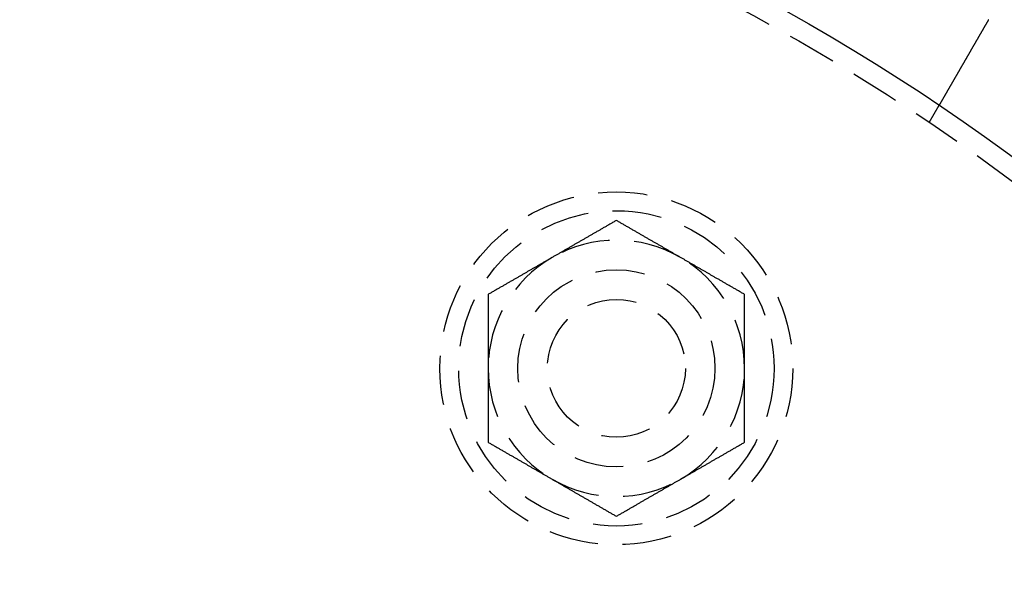
# Model space of a CAD drawing. Extents: x 186 to 446, y -239 to 393.
# Drawn here: x 330 to 380, y -42 to -13 of the extents above; entities that cross this region are included whole.
import ezdxf

# ---------------------------------------------------------------- set-up
doc = ezdxf.new("R2010")
doc.units = 0
doc.header["$LTSCALE"] = 10
doc.linetypes.add('VERDECKT', pattern=[0.375, 0.25, -0.125])
doc.layers.get('0').update_dxf_attribs({"linetype": 'CONTINUOUS'})
doc.layers.add('STEMPEL', color=3, linetype='CONTINUOUS')

# ---------------------------------------------------------------- blocks, each defined once
blk = doc.blocks.new('A$CFFF0EC15')
at = {"color": 1, "linetype": 'VERDECKT'}
blk.add_line((60.33456, 90.37295), (60.83574, 91.24102), dxfattribs=at)
for points in [[(63.3377, 95.5832, 0), (63.3367, 95.5814, 0), (63.3358, 95.5797, 0), (63.3349, 95.5779, 0), (63.3339, 95.5761, 0), (63.333, 95.5743, 0), (63.332, 95.5726, 0), (63.3311, 95.5708, 0), (63.3301, 95.569, 0), (63.3292, 95.5673, 0), (63.3282, 95.5655, 0), (63.3273, 95.5637, 0), (63.3263, 95.5619, 0), (63.3254, 95.5602, 0), (63.3244, 95.5584, 0), (63.3234, 95.5566, 0), (63.3225, 95.5548, 0), (63.3215, 95.5531, 0), (63.3206, 95.5513, 0), (63.3196, 95.5495, 0), (63.3187, 95.5478, 0), (63.3177, 95.546, 0), (63.3168, 95.5442, 0), (63.3158, 95.5425, 0), (63.3148, 95.5407, 0), (63.3139, 95.5389, 0), (63.3129, 95.5371, 0), (63.312, 95.5354, 0), (63.311, 95.5336, 0), (63.3101, 95.5318, 0), (63.3091, 95.5301, 0), (63.3081, 95.5283, 0), (63.3072, 95.5265, 0), (63.3062, 95.5248, 0), (63.3053, 95.523, 0), (63.3043, 95.5212, 0), (63.3033, 95.5195, 0), (63.3024, 95.5177, 0), (63.3014, 95.5159, 0), (63.3004, 95.5142, 0), (63.2995, 95.5124, 0), (63.2985, 95.5106, 0), (63.2975, 95.5089, 0), (63.2966, 95.5071, 0), (63.2956, 95.5053, 0), (63.2946, 95.5036, 0), (63.2937, 95.5018, 0), (63.2927, 95.5001, 0), (63.2917, 95.4983, 0), (63.2908, 95.4965, 0), (63.2898, 95.4948, 0), (63.2888, 95.493, 0), (63.2879, 95.4912, 0), (63.2869, 95.4895, 0), (63.2859, 95.4877, 0), (63.2849, 95.486, 0), (63.284, 95.4842, 0), (63.283, 95.4824, 0), (63.282, 95.4807, 0), (63.281, 95.4789, 0), (63.2801, 95.4771, 0), (63.2791, 95.4754, 0), (63.2781, 95.4736, 0), (63.2771, 95.4719, 0), (63.2762, 95.4701, 0), (63.2752, 95.4683, 0), (63.2742, 95.4666, 0), (63.2732, 95.4648, 0), (63.2723, 95.4631, 0), (63.2713, 95.4613, 0), (63.2703, 95.4596, 0), (63.2693, 95.4578, 0), (63.2683, 95.456, 0), (63.2674, 95.4543, 0), (63.2664, 95.4525, 0), (63.2654, 95.4508, 0), (63.2644, 95.449, 0), (63.2634, 95.4473, 0), (63.2625, 95.4455, 0), (63.2615, 95.4438, 0), (63.2605, 95.442, 0), (63.2595, 95.4402, 0), (63.2585, 95.4385, 0), (63.2575, 95.4367, 0), (63.2565, 95.435, 0), (63.2556, 95.4332, 0), (63.2546, 95.4315, 0), (63.2536, 95.4297, 0), (63.2526, 95.428, 0), (63.2516, 95.4262, 0), (63.2506, 95.4245, 0), (63.2496, 95.4227, 0), (63.2486, 95.421, 0), (63.2477, 95.4192, 0), (63.2467, 95.4175, 0), (63.2457, 95.4157, 0), (63.2447, 95.414, 0), (63.2437, 95.4122, 0), (63.2427, 95.4105, 0), (63.2417, 95.4087, 0), (63.2407, 95.407, 0), (63.2397, 95.4052, 0), (63.2387, 95.4035, 0), (63.2377, 95.4017, 0), (63.2367, 95.4, 0), (63.2357, 95.3982, 0), (63.2347, 95.3965, 0), (63.2338, 95.3947, 0), (63.2328, 95.393, 0), (63.2318, 95.3912, 0), (63.2308, 95.3895, 0), (63.2298, 95.3877, 0), (63.2288, 95.386, 0), (63.2278, 95.3842, 0), (63.2268, 95.3825, 0), (63.2258, 95.3807, 0), (63.2248, 95.379, 0), (63.2238, 95.3773, 0), (63.2228, 95.3755, 0), (63.2218, 95.3738, 0), (63.2208, 95.372, 0), (63.2198, 95.3703, 0), (63.2188, 95.3685, 0), (63.2177, 95.3668, 0), (63.2167, 95.365, 0), (63.2157, 95.3633, 0), (63.2147, 95.3616, 0), (63.2137, 95.3598, 0)], [(63.2137, 95.3598, 0), (63.2072, 95.3486, 0), (63.2007, 95.3373, 0), (63.1942, 95.326, 0), (63.1877, 95.3147, 0), (63.1812, 95.3034, 0), (63.1746, 95.2921, 0), (63.1681, 95.2808, 0), (63.1615, 95.2694, 0), (63.155, 95.258, 0), (63.1484, 95.2467, 0), (63.1418, 95.2353, 0), (63.1352, 95.2238, 0), (63.1286, 95.2124, 0), (63.122, 95.201, 0), (63.1154, 95.1895, 0), (63.1088, 95.1781, 0), (63.1022, 95.1666, 0), (63.0956, 95.1552, 0), (63.0889, 95.1437, 0), (63.0823, 95.1322, 0), (63.0757, 95.1207, 0), (63.069, 95.1092, 0), (63.0624, 95.0976, 0), (63.0557, 95.0861, 0), (63.049, 95.0746, 0), (63.0424, 95.063, 0), (63.0357, 95.0515, 0), (63.029, 95.0399, 0), (63.0224, 95.0284, 0), (63.0157, 95.0168, 0), (63.009, 95.0052, 0), (63.0023, 94.9937, 0), (62.9956, 94.9821, 0), (62.989, 94.9705, 0), (62.9823, 94.9589, 0), (62.9756, 94.9473, 0), (62.9689, 94.9358, 0), (62.9622, 94.9242, 0), (62.9555, 94.9126, 0), (62.9488, 94.901, 0), (62.9421, 94.8894, 0), (62.9355, 94.8778, 0), (62.9288, 94.8662, 0), (62.9221, 94.8547, 0), (62.9154, 94.8431, 0), (62.9087, 94.8315, 0), (62.902, 94.8199, 0), (62.8953, 94.8083, 0), (62.8887, 94.7968, 0), (62.882, 94.7852, 0), (62.8753, 94.7737, 0), (62.8686, 94.7621, 0), (62.862, 94.7505, 0), (62.8553, 94.739, 0), (62.8486, 94.7275, 0), (62.842, 94.7159, 0), (62.8353, 94.7044, 0), (62.8287, 94.6929, 0), (62.822, 94.6814, 0), (62.8154, 94.6699, 0), (62.8088, 94.6584, 0), (62.8021, 94.6469, 0), (62.7955, 94.6354, 0), (62.7889, 94.624, 0), (62.7823, 94.6125, 0), (62.7757, 94.6011, 0), (62.7691, 94.5896, 0), (62.7625, 94.5782, 0), (62.7559, 94.5668, 0), (62.7493, 94.5554, 0), (62.7427, 94.544, 0), (62.7362, 94.5327, 0), (62.7296, 94.5213, 0), (62.7231, 94.51, 0), (62.7165, 94.4986, 0), (62.71, 94.4873, 0), (62.7035, 94.476, 0), (62.6969, 94.4647, 0), (62.6904, 94.4535, 0), (62.6839, 94.4422, 0), (62.6775, 94.431, 0), (62.671, 94.4197, 0), (62.6645, 94.4085, 0), (62.6581, 94.3974, 0), (62.6516, 94.3862, 0), (62.6452, 94.375, 0), (62.6387, 94.3639, 0), (62.6323, 94.3528, 0), (62.6259, 94.3417, 0), (62.6195, 94.3306, 0), (62.6132, 94.3196, 0), (62.6068, 94.3086, 0), (62.6004, 94.2976, 0), (62.5941, 94.2866, 0), (62.5878, 94.2756, 0), (62.5814, 94.2647, 0), (62.5751, 94.2538, 0), (62.5689, 94.2429, 0), (62.5626, 94.232, 0), (62.5563, 94.2211, 0), (62.5501, 94.2103, 0), (62.5438, 94.1995, 0), (62.5376, 94.1887, 0), (62.5314, 94.178, 0), (62.5252, 94.1673, 0), (62.519, 94.1566, 0), (62.5129, 94.1459, 0), (62.5067, 94.1353, 0), (62.5006, 94.1246, 0), (62.4945, 94.1141, 0), (62.4884, 94.1035, 0), (62.4823, 94.093, 0), (62.4763, 94.0825, 0), (62.4702, 94.072, 0), (62.4642, 94.0616, 0), (62.4582, 94.0511, 0), (62.4522, 94.0408, 0), (62.4462, 94.0304, 0), (62.4402, 94.0201, 0), (62.4343, 94.0098, 0), (62.4284, 93.9995, 0), (62.4225, 93.9893, 0), (62.4166, 93.9791, 0), (62.4107, 93.969, 0), (62.4049, 93.9589, 0), (62.3991, 93.9488, 0), (62.3933, 93.9387, 0), (62.3875, 93.9287, 0), (62.3817, 93.9187, 0), (62.3759, 93.9087, 0), (62.3702, 93.8987, 0), (62.3644, 93.8887, 0), (62.3586, 93.8787, 0), (62.3528, 93.8687, 0), (62.347, 93.8586, 0), (62.3412, 93.8486, 0), (62.3354, 93.8385, 0), (62.3296, 93.8285, 0), (62.3238, 93.8184, 0), (62.318, 93.8083, 0), (62.3121, 93.7982, 0), (62.3063, 93.7881, 0), (62.3004, 93.778, 0), (62.2946, 93.7678, 0), (62.2887, 93.7577, 0), (62.2829, 93.7476, 0), (62.277, 93.7374, 0), (62.2712, 93.7273, 0), (62.2653, 93.7171, 0), (62.2594, 93.7069, 0), (62.2536, 93.6968, 0), (62.2477, 93.6866, 0), (62.2418, 93.6764, 0), (62.2359, 93.6662, 0), (62.2301, 93.6561, 0), (62.2242, 93.6459, 0), (62.2183, 93.6357, 0), (62.2124, 93.6255, 0), (62.2065, 93.6153, 0), (62.2007, 93.6051, 0), (62.1948, 93.5949, 0), (62.1889, 93.5848, 0), (62.183, 93.5746, 0), (62.1771, 93.5644, 0), (62.1713, 93.5542, 0), (62.1654, 93.544, 0), (62.1595, 93.5338, 0), (62.1536, 93.5237, 0), (62.1478, 93.5135, 0), (62.1419, 93.5033, 0), (62.136, 93.4931, 0), (62.1301, 93.483, 0), (62.1243, 93.4728, 0), (62.1184, 93.4627, 0), (62.1126, 93.4525, 0), (62.1067, 93.4424, 0), (62.1009, 93.4323, 0), (62.095, 93.4221, 0), (62.0892, 93.412, 0), (62.0833, 93.4019, 0), (62.0775, 93.3918, 0), (62.0717, 93.3817, 0), (62.0659, 93.3716, 0), (62.06, 93.3616, 0), (62.0542, 93.3515, 0), (62.0484, 93.3414, 0), (62.0426, 93.3314, 0), (62.0368, 93.3214, 0), (62.0311, 93.3114, 0), (62.0253, 93.3014, 0), (62.0195, 93.2914, 0), (62.0137, 93.2814, 0), (62.008, 93.2714, 0), (62.0022, 93.2615, 0), (61.9965, 93.2515, 0), (61.9908, 93.2416, 0), (61.9851, 93.2317, 0), (61.9794, 93.2218, 0), (61.9737, 93.2119, 0), (61.968, 93.2021, 0), (61.9623, 93.1923, 0), (61.9566, 93.1824, 0), (61.951, 93.1726, 0), (61.9453, 93.1628, 0), (61.9397, 93.1531, 0), (61.934, 93.1433, 0), (61.9284, 93.1336, 0), (61.9228, 93.1239, 0), (61.9172, 93.1142, 0), (61.9116, 93.1045, 0), (61.9061, 93.0949, 0), (61.9005, 93.0853, 0), (61.895, 93.0757, 0), (61.8894, 93.0661, 0), (61.8839, 93.0565, 0), (61.8784, 93.047, 0), (61.8729, 93.0375, 0), (61.8674, 93.028, 0), (61.862, 93.0185, 0), (61.8565, 93.009, 0), (61.8511, 92.9996, 0), (61.8456, 92.9902, 0), (61.8402, 92.9808, 0), (61.8348, 92.9715, 0), (61.8294, 92.9622, 0), (61.8241, 92.9528, 0), (61.8187, 92.9436, 0), (61.8134, 92.9343, 0), (61.808, 92.9251, 0), (61.8027, 92.9159, 0), (61.7974, 92.9067, 0), (61.7921, 92.8976, 0), (61.7869, 92.8884, 0), (61.7816, 92.8793, 0), (61.7764, 92.8703, 0), (61.7712, 92.8612, 0), (61.766, 92.8522, 0), (61.7608, 92.8432, 0), (61.7556, 92.8342, 0), (61.7504, 92.8253, 0), (61.7453, 92.8164, 0), (61.7402, 92.8075, 0), (61.7351, 92.7987, 0), (61.73, 92.7899, 0), (61.7249, 92.7811, 0), (61.7199, 92.7723, 0), (61.7148, 92.7636, 0), (61.7098, 92.7549, 0), (61.7048, 92.7463, 0), (61.6998, 92.7376, 0), (61.6948, 92.729, 0), (61.6899, 92.7205, 0), (61.685, 92.7119, 0), (61.6801, 92.7034, 0), (61.6752, 92.695, 0), (61.6703, 92.6865, 0), (61.6654, 92.6781, 0), (61.6606, 92.6697, 0), (61.6558, 92.6614, 0), (61.651, 92.6531, 0), (61.6462, 92.6448, 0), (61.6415, 92.6366, 0), (61.6367, 92.6284, 0), (61.632, 92.6202, 0), (61.6273, 92.6121, 0), (61.6227, 92.604, 0), (61.618, 92.5959, 0), (61.6134, 92.5879, 0), (61.6088, 92.5799, 0), (61.6042, 92.572, 0), (61.5996, 92.5641, 0), (61.5951, 92.5562, 0), (61.5905, 92.5484, 0), (61.586, 92.5406, 0), (61.5816, 92.5328, 0), (61.5771, 92.5251, 0), (61.5727, 92.5174, 0), (61.5682, 92.5098, 0), (61.5638, 92.5021, 0), (61.5594, 92.4945, 0), (61.555, 92.4869, 0), (61.5506, 92.4792, 0), (61.5462, 92.4716, 0), (61.5418, 92.464, 0), (61.5374, 92.4564, 0), (61.533, 92.4487, 0), (61.5286, 92.4411, 0), (61.5242, 92.4335, 0), (61.5198, 92.4259, 0), (61.5155, 92.4183, 0), (61.5111, 92.4107, 0), (61.5067, 92.4031, 0), (61.5023, 92.3956, 0), (61.4979, 92.388, 0), (61.4936, 92.3804, 0), (61.4892, 92.3729, 0), (61.4849, 92.3653, 0), (61.4805, 92.3578, 0), (61.4762, 92.3502, 0), (61.4718, 92.3427, 0), (61.4675, 92.3352, 0), (61.4631, 92.3277, 0), (61.4588, 92.3202, 0), (61.4545, 92.3127, 0), (61.4502, 92.3052, 0), (61.4459, 92.2978, 0), (61.4416, 92.2903, 0), (61.4373, 92.2829, 0), (61.433, 92.2755, 0), (61.4287, 92.2681, 0), (61.4244, 92.2607, 0), (61.4202, 92.2533, 0), (61.4159, 92.2459, 0), (61.4117, 92.2385, 0), (61.4074, 92.2312, 0), (61.4032, 92.2239, 0), (61.399, 92.2165, 0), (61.3947, 92.2092, 0), (61.3905, 92.202, 0), (61.3863, 92.1947, 0), (61.3822, 92.1874, 0), (61.378, 92.1802, 0), (61.3738, 92.173, 0), (61.3697, 92.1658, 0), (61.3655, 92.1586, 0), (61.3614, 92.1514, 0), (61.3572, 92.1443, 0), (61.3531, 92.1372, 0), (61.349, 92.1301, 0), (61.3449, 92.123, 0), (61.3409, 92.1159, 0), (61.3368, 92.1088, 0), (61.3327, 92.1018, 0), (61.3287, 92.0948, 0), (61.3247, 92.0878, 0), (61.3206, 92.0809, 0), (61.3166, 92.0739, 0), (61.3126, 92.067, 0), (61.3087, 92.0601, 0), (61.3047, 92.0533, 0), (61.3007, 92.0464, 0), (61.2968, 92.0396, 0), (61.2929, 92.0328, 0), (61.289, 92.026, 0), (61.2851, 92.0193, 0), (61.2812, 92.0125, 0), (61.2773, 92.0059, 0), (61.2735, 91.9992, 0), (61.2696, 91.9925, 0), (61.2658, 91.9859, 0), (61.262, 91.9793, 0), (61.2582, 91.9728, 0), (61.2544, 91.9662, 0), (61.2507, 91.9597, 0), (61.247, 91.9533, 0), (61.2432, 91.9468, 0), (61.2395, 91.9404, 0), (61.2358, 91.934, 0), (61.2322, 91.9276, 0), (61.2285, 91.9213, 0), (61.2249, 91.915, 0), (61.2212, 91.9087, 0), (61.2176, 91.9025, 0), (61.214, 91.8963, 0), (61.2105, 91.8901, 0), (61.2069, 91.8839, 0), (61.2034, 91.8778, 0), (61.1999, 91.8717, 0), (61.1964, 91.8656, 0), (61.1929, 91.8596, 0), (61.1894, 91.8536, 0), (61.1859, 91.8476, 0), (61.1825, 91.8416, 0), (61.1791, 91.8357, 0), (61.1757, 91.8298, 0), (61.1723, 91.824, 0), (61.169, 91.8182, 0), (61.1656, 91.8124, 0), (61.1623, 91.8066, 0), (61.159, 91.8009, 0), (61.1557, 91.7952, 0), (61.1524, 91.7895, 0), (61.1492, 91.7839, 0), (61.1459, 91.7783, 0), (61.1427, 91.7727, 0), (61.1395, 91.7671, 0), (61.1363, 91.7616, 0), (61.1332, 91.7562, 0), (61.13, 91.7507, 0), (61.1269, 91.7453, 0), (61.1238, 91.7399, 0), (61.1207, 91.7346, 0), (61.1176, 91.7293, 0), (61.1146, 91.724, 0), (61.1115, 91.7187, 0), (61.1085, 91.7135, 0), (61.1055, 91.7083, 0), (61.1026, 91.7032, 0), (61.0996, 91.6981, 0), (61.0967, 91.693, 0), (61.0938, 91.6879, 0), (61.0909, 91.6829, 0), (61.088, 91.6779, 0), (61.0851, 91.673, 0), (61.0823, 91.6681, 0), (61.0795, 91.6632, 0), (61.0767, 91.6583, 0), (61.0739, 91.6535, 0), (61.0711, 91.6488, 0), (61.0684, 91.644, 0), (61.0657, 91.6393, 0), (61.063, 91.6346, 0), (61.0603, 91.63, 0), (61.0577, 91.6254, 0), (61.055, 91.6208, 0), (61.0524, 91.6163, 0), (61.0498, 91.6118, 0), (61.0472, 91.6074, 0), (61.0447, 91.6029, 0), (61.0422, 91.5985, 0), (61.0396, 91.5942, 0), (61.0372, 91.5899, 0), (61.0347, 91.5856, 0), (61.0322, 91.5814, 0), (61.0298, 91.5771, 0), (61.0274, 91.573, 0), (61.025, 91.5688, 0), (61.0226, 91.5647, 0), (61.0203, 91.5606, 0), (61.0179, 91.5565, 0), (61.0156, 91.5525, 0), (61.0132, 91.5484, 0), (61.0109, 91.5444, 0), (61.0086, 91.5404, 0), (61.0063, 91.5364, 0), (61.004, 91.5324, 0), (61.0017, 91.5284, 0), (60.9994, 91.5245, 0), (60.9971, 91.5206, 0), (60.9949, 91.5167, 0), (60.9926, 91.5128, 0), (60.9904, 91.5089, 0), (60.9882, 91.5051, 0), (60.986, 91.5012, 0), (60.9838, 91.4974, 0), (60.9816, 91.4937, 0), (60.9794, 91.4899, 0), (60.9773, 91.4861, 0), (60.9751, 91.4824, 0), (60.973, 91.4787, 0), (60.9709, 91.475, 0), (60.9687, 91.4714, 0), (60.9666, 91.4678, 0), (60.9646, 91.4641, 0), (60.9625, 91.4606, 0), (60.9604, 91.457, 0), (60.9584, 91.4534, 0), (60.9564, 91.4499, 0), (60.9543, 91.4464, 0), (60.9523, 91.4429, 0), (60.9503, 91.4395, 0), (60.9484, 91.4361, 0), (60.9464, 91.4327, 0), (60.9444, 91.4293, 0), (60.9425, 91.4259, 0), (60.9406, 91.4226, 0), (60.9387, 91.4193, 0), (60.9368, 91.416, 0), (60.9349, 91.4128, 0), (60.9331, 91.4096, 0), (60.9312, 91.4064, 0), (60.9294, 91.4032, 0), (60.9276, 91.4, 0), (60.9258, 91.3969, 0), (60.924, 91.3938, 0), (60.9222, 91.3908, 0), (60.9204, 91.3877, 0), (60.9187, 91.3847, 0), (60.917, 91.3817, 0), (60.9153, 91.3788, 0), (60.9136, 91.3759, 0), (60.9119, 91.373, 0), (60.9103, 91.3701, 0), (60.9086, 91.3673, 0), (60.907, 91.3645, 0), (60.9054, 91.3617, 0), (60.9038, 91.3589, 0), (60.9023, 91.3562, 0), (60.9007, 91.3535, 0), (60.8992, 91.3509, 0), (60.8977, 91.3482, 0), (60.8962, 91.3457, 0), (60.8947, 91.3431, 0), (60.8932, 91.3406, 0), (60.8918, 91.3381, 0), (60.8903, 91.3356, 0), (60.8889, 91.3331, 0), (60.8875, 91.3307, 0), (60.8862, 91.3284, 0), (60.8848, 91.326, 0), (60.8835, 91.3237, 0), (60.8822, 91.3214, 0), (60.8809, 91.3192, 0), (60.8796, 91.317, 0), (60.8784, 91.3148, 0), (60.8771, 91.3127, 0), (60.8759, 91.3106, 0), (60.8747, 91.3085, 0), (60.8735, 91.3065, 0), (60.8724, 91.3044, 0), (60.8712, 91.3025, 0), (60.8701, 91.3005, 0), (60.869, 91.2986, 0), (60.8679, 91.2967, 0), (60.8668, 91.2949, 0), (60.8658, 91.2931, 0), (60.8648, 91.2913, 0), (60.8638, 91.2895, 0), (60.8628, 91.2878, 0), (60.8618, 91.2861, 0), (60.8608, 91.2845, 0), (60.8599, 91.2828, 0), (60.859, 91.2813, 0), (60.8581, 91.2797, 0), (60.8572, 91.2782, 0), (60.8563, 91.2767, 0), (60.8555, 91.2752, 0), (60.8547, 91.2738, 0), (60.8538, 91.2724, 0), (60.8531, 91.271, 0), (60.8523, 91.2697, 0), (60.8515, 91.2684, 0), (60.8508, 91.2671, 0), (60.8501, 91.2658, 0), (60.8494, 91.2646, 0), (60.8487, 91.2635, 0), (60.848, 91.2623, 0), (60.8474, 91.2612, 0), (60.8468, 91.2601, 0), (60.8461, 91.259, 0), (60.8456, 91.258, 0), (60.845, 91.257, 0), (60.8444, 91.2561, 0), (60.8439, 91.2551, 0), (60.8434, 91.2542, 0), (60.8429, 91.2533, 0), (60.8424, 91.2525, 0), (60.8419, 91.2517, 0), (60.8414, 91.2509, 0), (60.841, 91.2501, 0), (60.8406, 91.2494, 0), (60.8402, 91.2487, 0), (60.8398, 91.2481, 0), (60.8395, 91.2474, 0), (60.8391, 91.2468, 0), (60.8388, 91.2463, 0), (60.8385, 91.2457, 0), (60.8382, 91.2452, 0), (60.8379, 91.2447, 0), (60.8376, 91.2443, 0), (60.8374, 91.2439, 0), (60.8372, 91.2435, 0), (60.8369, 91.2431, 0), (60.8368, 91.2428, 0), (60.8366, 91.2425, 0), (60.8364, 91.2422, 0), (60.8363, 91.2419, 0), (60.8361, 91.2417, 0), (60.836, 91.2415, 0), (60.8359, 91.2414, 0), (60.8359, 91.2412, 0), (60.8358, 91.2411, 0), (60.8358, 91.2411, 0), (60.8357, 91.241, 0), (60.8357, 91.241, 0)]]:
    blk.add_polyline3d(points)
at = {"color": 1}
for points in [[(44.4685, 85.3977, 0), (44.4306, 85.3758, 0), (44.3927, 85.354, 0), (44.355, 85.3322, 0), (44.3174, 85.3105, 0), (44.28, 85.2889, 0), (44.2427, 85.2673, 0), (44.2055, 85.2459, 0), (44.1684, 85.2245, 0), (44.1315, 85.2031, 0), (44.0947, 85.1819, 0), (44.058, 85.1607, 0), (44.0214, 85.1396, 0), (43.985, 85.1186, 0), (43.9486, 85.0976, 0), (43.9124, 85.0767, 0), (43.8763, 85.0558, 0), (43.8403, 85.035, 0), (43.8044, 85.0143, 0), (43.7686, 84.9936, 0), (43.7329, 84.973, 0), (43.6973, 84.9524, 0), (43.6618, 84.9319, 0), (43.6264, 84.9115, 0), (43.591, 84.8911, 0), (43.5558, 84.8708, 0), (43.5207, 84.8505, 0), (43.4857, 84.8303, 0), (43.4507, 84.8101, 0), (43.4159, 84.79, 0), (43.3811, 84.7699, 0), (43.3464, 84.7499, 0), (43.3118, 84.7299, 0), (43.2772, 84.7099, 0), (43.2428, 84.69, 0), (43.2084, 84.6702, 0), (43.1741, 84.6504, 0), (43.1398, 84.6306, 0), (43.1056, 84.6109, 0), (43.0715, 84.5912, 0), (43.0375, 84.5715, 0), (43.0035, 84.5519, 0), (42.9696, 84.5323, 0), (42.9357, 84.5128, 0), (42.902, 84.4933, 0), (42.8682, 84.4738, 0), (42.8345, 84.4544, 0), (42.8009, 84.4349, 0), (42.7673, 84.4156, 0), (42.7338, 84.3962, 0), (42.7003, 84.3769, 0), (42.6669, 84.3576, 0), (42.6335, 84.3383, 0), (42.6002, 84.3191, 0), (42.5669, 84.2998, 0), (42.5337, 84.2806, 0), (42.5004, 84.2615, 0), (42.4673, 84.2423, 0), (42.4341, 84.2232, 0), (42.401, 84.2041, 0), (42.368, 84.185, 0), (42.3349, 84.1659, 0), (42.3019, 84.1468, 0), (42.2689, 84.1278, 0), (42.236, 84.1088, 0), (42.203, 84.0898, 0), (42.1701, 84.0708, 0), (42.1372, 84.0518, 0), (42.1044, 84.0328, 0), (42.0715, 84.0138, 0), (42.0387, 83.9949, 0), (42.0059, 83.9759, 0), (41.9731, 83.957, 0), (41.9403, 83.9381, 0), (41.9075, 83.9191, 0), (41.8747, 83.9002, 0), (41.842, 83.8813, 0), (41.8092, 83.8624, 0), (41.7764, 83.8435, 0), (41.7437, 83.8245, 0), (41.7109, 83.8056, 0), (41.6782, 83.7867, 0), (41.6454, 83.7678, 0), (41.6126, 83.7489, 0), (41.5799, 83.73, 0), (41.5471, 83.7111, 0), (41.5143, 83.6921, 0), (41.4815, 83.6732, 0), (41.4487, 83.6542, 0), (41.4159, 83.6353, 0), (41.383, 83.6163, 0), (41.3502, 83.5974, 0), (41.3173, 83.5784, 0), (41.2844, 83.5594, 0), (41.2515, 83.5404, 0), (41.2185, 83.5214, 0)], [(47.7185, 83.5214, 0), (47.6856, 83.5404, 0), (47.6527, 83.5594, 0), (47.6198, 83.5784, 0), (47.5869, 83.5974, 0), (47.554, 83.6163, 0), (47.5212, 83.6353, 0), (47.4884, 83.6542, 0), (47.4556, 83.6732, 0), (47.4228, 83.6921, 0), (47.39, 83.7111, 0), (47.3572, 83.73, 0), (47.3244, 83.7489, 0), (47.2917, 83.7678, 0), (47.2589, 83.7867, 0), (47.2262, 83.8056, 0), (47.1934, 83.8245, 0), (47.1606, 83.8435, 0), (47.1279, 83.8624, 0), (47.0951, 83.8813, 0), (47.0624, 83.9002, 0), (47.0296, 83.9191, 0), (46.9968, 83.9381, 0), (46.964, 83.957, 0), (46.9312, 83.9759, 0), (46.8984, 83.9949, 0), (46.8656, 84.0138, 0), (46.8327, 84.0328, 0), (46.7998, 84.0518, 0), (46.767, 84.0708, 0), (46.734, 84.0898, 0), (46.7011, 84.1088, 0), (46.6682, 84.1278, 0), (46.6352, 84.1468, 0), (46.6022, 84.1659, 0), (46.5691, 84.185, 0), (46.5361, 84.2041, 0), (46.503, 84.2232, 0), (46.4698, 84.2423, 0), (46.4366, 84.2615, 0), (46.4034, 84.2806, 0), (46.3702, 84.2998, 0), (46.3369, 84.3191, 0), (46.3035, 84.3383, 0), (46.2702, 84.3576, 0), (46.2367, 84.3769, 0), (46.2033, 84.3962, 0), (46.1697, 84.4156, 0), (46.1362, 84.4349, 0), (46.1025, 84.4544, 0), (46.0689, 84.4738, 0), (46.0351, 84.4933, 0), (46.0013, 84.5128, 0), (45.9675, 84.5323, 0), (45.9336, 84.5519, 0), (45.8996, 84.5715, 0), (45.8655, 84.5912, 0), (45.8314, 84.6109, 0), (45.7973, 84.6306, 0), (45.763, 84.6504, 0), (45.7287, 84.6702, 0), (45.6943, 84.69, 0), (45.6599, 84.7099, 0), (45.6253, 84.7299, 0), (45.5907, 84.7499, 0), (45.556, 84.7699, 0), (45.5212, 84.79, 0), (45.4864, 84.8101, 0), (45.4514, 84.8303, 0), (45.4164, 84.8505, 0), (45.3813, 84.8708, 0), (45.346, 84.8911, 0), (45.3107, 84.9115, 0), (45.2753, 84.9319, 0), (45.2398, 84.9524, 0), (45.2042, 84.973, 0), (45.1685, 84.9936, 0), (45.1327, 85.0143, 0), (45.0968, 85.035, 0), (45.0608, 85.0558, 0), (45.0247, 85.0767, 0), (44.9885, 85.0976, 0), (44.9521, 85.1186, 0), (44.9157, 85.1396, 0), (44.8791, 85.1607, 0), (44.8424, 85.1819, 0), (44.8056, 85.2031, 0), (44.7687, 85.2245, 0), (44.7316, 85.2459, 0), (44.6944, 85.2673, 0), (44.6571, 85.2889, 0), (44.6197, 85.3105, 0), (44.5821, 85.3322, 0), (44.5444, 85.354, 0), (44.5065, 85.3758, 0), (44.4685, 85.3977, 0)], [(41.2185, 83.5214, 0), (41.1856, 83.5023, 0), (41.1527, 83.4833, 0), (41.1198, 83.4643, 0), (41.0869, 83.4454, 0), (41.054, 83.4264, 0), (41.0212, 83.4074, 0), (40.9884, 83.3885, 0), (40.9556, 83.3695, 0), (40.9228, 83.3506, 0), (40.89, 83.3317, 0), (40.8572, 83.3127, 0), (40.8244, 83.2938, 0), (40.7917, 83.2749, 0), (40.7589, 83.256, 0), (40.7262, 83.2371, 0), (40.6934, 83.2182, 0), (40.6606, 83.1993, 0), (40.6279, 83.1803, 0), (40.5951, 83.1614, 0), (40.5624, 83.1425, 0), (40.5296, 83.1236, 0), (40.4968, 83.1047, 0), (40.464, 83.0857, 0), (40.4312, 83.0668, 0), (40.3984, 83.0478, 0), (40.3656, 83.0289, 0), (40.3327, 83.0099, 0), (40.2998, 82.9909, 0), (40.267, 82.972, 0), (40.234, 82.953, 0), (40.2011, 82.9339, 0), (40.1682, 82.9149, 0), (40.1352, 82.8959, 0), (40.1022, 82.8768, 0), (40.0691, 82.8577, 0), (40.0361, 82.8387, 0), (40.003, 82.8195, 0), (39.9698, 82.8004, 0), (39.9366, 82.7813, 0), (39.9034, 82.7621, 0), (39.8702, 82.7429, 0), (39.8369, 82.7237, 0), (39.8035, 82.7044, 0), (39.7702, 82.6851, 0), (39.7367, 82.6658, 0), (39.7033, 82.6465, 0), (39.6697, 82.6272, 0), (39.6362, 82.6078, 0), (39.6025, 82.5884, 0), (39.5689, 82.5689, 0), (39.5351, 82.5494, 0), (39.5013, 82.5299, 0), (39.4675, 82.5104, 0), (39.4336, 82.4908, 0), (39.3996, 82.4712, 0), (39.3655, 82.4515, 0), (39.3314, 82.4318, 0), (39.2973, 82.4121, 0), (39.263, 82.3923, 0), (39.2287, 82.3725, 0), (39.1943, 82.3527, 0), (39.1599, 82.3328, 0), (39.1253, 82.3128, 0), (39.0907, 82.2928, 0), (39.056, 82.2728, 0), (39.0212, 82.2527, 0), (38.9864, 82.2326, 0), (38.9514, 82.2124, 0), (38.9164, 82.1922, 0), (38.8813, 82.1719, 0), (38.846, 82.1516, 0), (38.8107, 82.1312, 0), (38.7753, 82.1108, 0), (38.7398, 82.0903, 0), (38.7042, 82.0697, 0), (38.6685, 82.0491, 0), (38.6327, 82.0284, 0), (38.5968, 82.0077, 0), (38.5608, 81.9869, 0), (38.5247, 81.9661, 0), (38.4885, 81.9451, 0), (38.4521, 81.9242, 0), (38.4157, 81.9031, 0), (38.3791, 81.882, 0), (38.3424, 81.8608, 0), (38.3056, 81.8396, 0), (38.2687, 81.8182, 0), (38.2316, 81.7968, 0), (38.1944, 81.7754, 0), (38.1571, 81.7538, 0), (38.1197, 81.7322, 0), (38.0821, 81.7105, 0), (38.0444, 81.6888, 0), (38.0065, 81.6669, 0), (37.9685, 81.645, 0)], [(50.9685, 81.645, 0), (50.9306, 81.6669, 0), (50.8927, 81.6888, 0), (50.855, 81.7105, 0), (50.8174, 81.7322, 0), (50.78, 81.7538, 0), (50.7427, 81.7754, 0), (50.7055, 81.7968, 0), (50.6684, 81.8182, 0), (50.6315, 81.8396, 0), (50.5947, 81.8608, 0), (50.558, 81.882, 0), (50.5214, 81.9031, 0), (50.485, 81.9242, 0), (50.4486, 81.9451, 0), (50.4124, 81.9661, 0), (50.3763, 81.9869, 0), (50.3403, 82.0077, 0), (50.3044, 82.0284, 0), (50.2686, 82.0491, 0), (50.2329, 82.0697, 0), (50.1973, 82.0903, 0), (50.1618, 82.1108, 0), (50.1264, 82.1312, 0), (50.091, 82.1516, 0), (50.0558, 82.1719, 0), (50.0207, 82.1922, 0), (49.9857, 82.2124, 0), (49.9507, 82.2326, 0), (49.9159, 82.2527, 0), (49.8811, 82.2728, 0), (49.8464, 82.2928, 0), (49.8118, 82.3128, 0), (49.7772, 82.3328, 0), (49.7428, 82.3527, 0), (49.7084, 82.3725, 0), (49.6741, 82.3923, 0), (49.6398, 82.4121, 0), (49.6056, 82.4318, 0), (49.5715, 82.4515, 0), (49.5375, 82.4712, 0), (49.5035, 82.4908, 0), (49.4696, 82.5104, 0), (49.4357, 82.5299, 0), (49.402, 82.5494, 0), (49.3682, 82.5689, 0), (49.3345, 82.5884, 0), (49.3009, 82.6078, 0), (49.2673, 82.6272, 0), (49.2338, 82.6465, 0), (49.2003, 82.6658, 0), (49.1669, 82.6851, 0), (49.1335, 82.7044, 0), (49.1002, 82.7237, 0), (49.0669, 82.7429, 0), (49.0337, 82.7621, 0), (49.0004, 82.7813, 0), (48.9673, 82.8004, 0), (48.9341, 82.8195, 0), (48.901, 82.8387, 0), (48.868, 82.8577, 0), (48.8349, 82.8768, 0), (48.8019, 82.8959, 0), (48.7689, 82.9149, 0), (48.736, 82.9339, 0), (48.703, 82.953, 0), (48.6701, 82.972, 0), (48.6372, 82.9909, 0), (48.6044, 83.0099, 0), (48.5715, 83.0289, 0), (48.5387, 83.0478, 0), (48.5059, 83.0668, 0), (48.4731, 83.0857, 0), (48.4403, 83.1047, 0), (48.4075, 83.1236, 0), (48.3747, 83.1425, 0), (48.342, 83.1614, 0), (48.3092, 83.1803, 0), (48.2764, 83.1993, 0), (48.2437, 83.2182, 0), (48.2109, 83.2371, 0), (48.1782, 83.256, 0), (48.1454, 83.2749, 0), (48.1126, 83.2938, 0), (48.0799, 83.3127, 0), (48.0471, 83.3317, 0), (48.0143, 83.3506, 0), (47.9815, 83.3695, 0), (47.9487, 83.3885, 0), (47.9159, 83.4074, 0), (47.883, 83.4264, 0), (47.8502, 83.4454, 0), (47.8173, 83.4643, 0), (47.7844, 83.4833, 0), (47.7515, 83.5023, 0), (47.7185, 83.5214, 0)], [(37.9685, 81.645, 0), (37.9685, 81.6011, 0), (37.9685, 81.5574, 0), (37.9685, 81.5139, 0), (37.9685, 81.4705, 0), (37.9685, 81.4272, 0), (37.9685, 81.3841, 0), (37.9685, 81.3412, 0), (37.9685, 81.2984, 0), (37.9685, 81.2558, 0), (37.9685, 81.2133, 0), (37.9685, 81.1709, 0), (37.9685, 81.1287, 0), (37.9685, 81.0866, 0), (37.9685, 81.0446, 0), (37.9685, 81.0028, 0), (37.9685, 80.9611, 0), (37.9685, 80.9195, 0), (37.9685, 80.878, 0), (37.9685, 80.8367, 0), (37.9685, 80.7955, 0), (37.9685, 80.7544, 0), (37.9685, 80.7134, 0), (37.9685, 80.6725, 0), (37.9685, 80.6317, 0), (37.9685, 80.5911, 0), (37.9685, 80.5505, 0), (37.9685, 80.51, 0), (37.9685, 80.4697, 0), (37.9685, 80.4294, 0), (37.9685, 80.3893, 0), (37.9685, 80.3492, 0), (37.9685, 80.3092, 0), (37.9685, 80.2694, 0), (37.9685, 80.2296, 0), (37.9685, 80.1899, 0), (37.9685, 80.1502, 0), (37.9685, 80.1107, 0), (37.9685, 80.0712, 0), (37.9685, 80.0318, 0), (37.9685, 79.9925, 0), (37.9685, 79.9533, 0), (37.9685, 79.9141, 0), (37.9685, 79.8751, 0), (37.9685, 79.836, 0), (37.9685, 79.7971, 0), (37.9685, 79.7582, 0), (37.9685, 79.7194, 0), (37.9685, 79.6806, 0), (37.9685, 79.6419, 0), (37.9685, 79.6032, 0), (37.9685, 79.5646, 0), (37.9685, 79.5261, 0), (37.9685, 79.4876, 0), (37.9685, 79.4492, 0), (37.9685, 79.4108, 0), (37.9685, 79.3724, 0), (37.9685, 79.3341, 0), (37.9685, 79.2958, 0), (37.9685, 79.2576, 0), (37.9685, 79.2194, 0), (37.9685, 79.1813, 0), (37.9685, 79.1432, 0), (37.9685, 79.1051, 0), (37.9685, 79.067, 0), (37.9685, 79.029, 0), (37.9685, 78.991, 0), (37.9685, 78.953, 0), (37.9685, 78.9151, 0), (37.9685, 78.8771, 0), (37.9685, 78.8392, 0), (37.9685, 78.8013, 0), (37.9685, 78.7634, 0), (37.9685, 78.7256, 0), (37.9685, 78.6877, 0), (37.9685, 78.6499, 0), (37.9685, 78.612, 0), (37.9685, 78.5742, 0), (37.9685, 78.5364, 0), (37.9685, 78.4986, 0), (37.9685, 78.4608, 0), (37.9685, 78.4229, 0), (37.9685, 78.3851, 0), (37.9685, 78.3473, 0), (37.9685, 78.3094, 0), (37.9685, 78.2716, 0), (37.9685, 78.2337, 0), (37.9685, 78.1959, 0), (37.9685, 78.158, 0), (37.9685, 78.1201, 0), (37.9685, 78.0821, 0), (37.9685, 78.0442, 0), (37.9685, 78.0062, 0), (37.9685, 77.9683, 0), (37.9685, 77.9302, 0), (37.9685, 77.8922, 0)], [(50.9685, 77.8922, 0), (50.9685, 77.9302, 0), (50.9685, 77.9683, 0), (50.9685, 78.0062, 0), (50.9685, 78.0442, 0), (50.9685, 78.0821, 0), (50.9685, 78.1201, 0), (50.9685, 78.158, 0), (50.9685, 78.1959, 0), (50.9685, 78.2337, 0), (50.9685, 78.2716, 0), (50.9685, 78.3094, 0), (50.9685, 78.3473, 0), (50.9685, 78.3851, 0), (50.9685, 78.4229, 0), (50.9685, 78.4608, 0), (50.9685, 78.4986, 0), (50.9685, 78.5364, 0), (50.9685, 78.5742, 0), (50.9685, 78.612, 0), (50.9685, 78.6499, 0), (50.9685, 78.6877, 0), (50.9685, 78.7256, 0), (50.9685, 78.7634, 0), (50.9685, 78.8013, 0), (50.9685, 78.8392, 0), (50.9685, 78.8771, 0), (50.9685, 78.9151, 0), (50.9685, 78.953, 0), (50.9685, 78.991, 0), (50.9685, 79.029, 0), (50.9685, 79.067, 0), (50.9685, 79.1051, 0), (50.9685, 79.1432, 0), (50.9685, 79.1813, 0), (50.9685, 79.2194, 0), (50.9685, 79.2576, 0), (50.9685, 79.2958, 0), (50.9685, 79.3341, 0), (50.9685, 79.3724, 0), (50.9685, 79.4108, 0), (50.9685, 79.4492, 0), (50.9685, 79.4876, 0), (50.9685, 79.5261, 0), (50.9685, 79.5646, 0), (50.9685, 79.6032, 0), (50.9685, 79.6419, 0), (50.9685, 79.6806, 0), (50.9685, 79.7194, 0), (50.9685, 79.7582, 0), (50.9685, 79.7971, 0), (50.9685, 79.836, 0), (50.9685, 79.8751, 0), (50.9685, 79.9141, 0), (50.9685, 79.9533, 0), (50.9685, 79.9925, 0), (50.9685, 80.0318, 0), (50.9685, 80.0712, 0), (50.9685, 80.1107, 0), (50.9685, 80.1502, 0), (50.9685, 80.1899, 0), (50.9685, 80.2296, 0), (50.9685, 80.2694, 0), (50.9685, 80.3092, 0), (50.9685, 80.3492, 0), (50.9685, 80.3893, 0), (50.9685, 80.4294, 0), (50.9685, 80.4697, 0), (50.9685, 80.51, 0), (50.9685, 80.5505, 0), (50.9685, 80.5911, 0), (50.9685, 80.6317, 0), (50.9685, 80.6725, 0), (50.9685, 80.7134, 0), (50.9685, 80.7544, 0), (50.9685, 80.7955, 0), (50.9685, 80.8367, 0), (50.9685, 80.878, 0), (50.9685, 80.9195, 0), (50.9685, 80.9611, 0), (50.9685, 81.0028, 0), (50.9685, 81.0446, 0), (50.9685, 81.0866, 0), (50.9685, 81.1287, 0), (50.9685, 81.1709, 0), (50.9685, 81.2133, 0), (50.9685, 81.2558, 0), (50.9685, 81.2984, 0), (50.9685, 81.3412, 0), (50.9685, 81.3841, 0), (50.9685, 81.4272, 0), (50.9685, 81.4705, 0), (50.9685, 81.5139, 0), (50.9685, 81.5574, 0), (50.9685, 81.6011, 0), (50.9685, 81.645, 0)], [(37.9685, 77.8922, 0), (37.9685, 77.8541, 0), (37.9685, 77.8161, 0), (37.9685, 77.7781, 0), (37.9685, 77.7402, 0), (37.9685, 77.7022, 0), (37.9685, 77.6643, 0), (37.9685, 77.6264, 0), (37.9685, 77.5885, 0), (37.9685, 77.5507, 0), (37.9685, 77.5128, 0), (37.9685, 77.475, 0), (37.9685, 77.4371, 0), (37.9685, 77.3993, 0), (37.9685, 77.3615, 0), (37.9685, 77.3236, 0), (37.9685, 77.2858, 0), (37.9685, 77.248, 0), (37.9685, 77.2102, 0), (37.9685, 77.1723, 0), (37.9685, 77.1345, 0), (37.9685, 77.0967, 0), (37.9685, 77.0588, 0), (37.9685, 77.0209, 0), (37.9685, 76.9831, 0), (37.9685, 76.9452, 0), (37.9685, 76.9073, 0), (37.9685, 76.8693, 0), (37.9685, 76.8314, 0), (37.9685, 76.7934, 0), (37.9685, 76.7554, 0), (37.9685, 76.7174, 0), (37.9685, 76.6793, 0), (37.9685, 76.6412, 0), (37.9685, 76.6031, 0), (37.9685, 76.565, 0), (37.9685, 76.5268, 0), (37.9685, 76.4886, 0), (37.9685, 76.4503, 0), (37.9685, 76.412, 0), (37.9685, 76.3736, 0), (37.9685, 76.3352, 0), (37.9685, 76.2968, 0), (37.9685, 76.2583, 0), (37.9685, 76.2198, 0), (37.9685, 76.1812, 0), (37.9685, 76.1425, 0), (37.9685, 76.1038, 0), (37.9685, 76.065, 0), (37.9685, 76.0262, 0), (37.9685, 75.9873, 0), (37.9685, 75.9484, 0), (37.9685, 75.9093, 0), (37.9685, 75.8702, 0), (37.9685, 75.8311, 0), (37.9685, 75.7918, 0), (37.9685, 75.7525, 0), (37.9685, 75.7132, 0), (37.9685, 75.6737, 0), (37.9685, 75.6342, 0), (37.9685, 75.5945, 0), (37.9685, 75.5548, 0), (37.9685, 75.515, 0), (37.9685, 75.4751, 0), (37.9685, 75.4352, 0), (37.9685, 75.3951, 0), (37.9685, 75.3549, 0), (37.9685, 75.3147, 0), (37.9685, 75.2743, 0), (37.9685, 75.2339, 0), (37.9685, 75.1933, 0), (37.9685, 75.1527, 0), (37.9685, 75.1119, 0), (37.9685, 75.071, 0), (37.9685, 75.03, 0), (37.9685, 74.9889, 0), (37.9685, 74.9477, 0), (37.9685, 74.9064, 0), (37.9685, 74.8649, 0), (37.9685, 74.8233, 0), (37.9685, 74.7816, 0), (37.9685, 74.7398, 0), (37.9685, 74.6978, 0), (37.9685, 74.6557, 0), (37.9685, 74.6135, 0), (37.9685, 74.5711, 0), (37.9685, 74.5286, 0), (37.9685, 74.486, 0), (37.9685, 74.4432, 0), (37.9685, 74.4002, 0), (37.9685, 74.3572, 0), (37.9685, 74.3139, 0), (37.9685, 74.2705, 0), (37.9685, 74.227, 0), (37.9685, 74.1833, 0), (37.9685, 74.1394, 0)], [(50.9685, 74.1394, 0), (50.9685, 74.1833, 0), (50.9685, 74.227, 0), (50.9685, 74.2705, 0), (50.9685, 74.3139, 0), (50.9685, 74.3572, 0), (50.9685, 74.4002, 0), (50.9685, 74.4432, 0), (50.9685, 74.486, 0), (50.9685, 74.5286, 0), (50.9685, 74.5711, 0), (50.9685, 74.6135, 0), (50.9685, 74.6557, 0), (50.9685, 74.6978, 0), (50.9685, 74.7398, 0), (50.9685, 74.7816, 0), (50.9685, 74.8233, 0), (50.9685, 74.8649, 0), (50.9685, 74.9064, 0), (50.9685, 74.9477, 0), (50.9685, 74.9889, 0), (50.9685, 75.03, 0), (50.9685, 75.071, 0), (50.9685, 75.1119, 0), (50.9685, 75.1527, 0), (50.9685, 75.1933, 0), (50.9685, 75.2339, 0), (50.9685, 75.2743, 0), (50.9685, 75.3147, 0), (50.9685, 75.3549, 0), (50.9685, 75.3951, 0), (50.9685, 75.4352, 0), (50.9685, 75.4751, 0), (50.9685, 75.515, 0), (50.9685, 75.5548, 0), (50.9685, 75.5945, 0), (50.9685, 75.6342, 0), (50.9685, 75.6737, 0), (50.9685, 75.7132, 0), (50.9685, 75.7525, 0), (50.9685, 75.7918, 0), (50.9685, 75.8311, 0), (50.9685, 75.8702, 0), (50.9685, 75.9093, 0), (50.9685, 75.9484, 0), (50.9685, 75.9873, 0), (50.9685, 76.0262, 0), (50.9685, 76.065, 0), (50.9685, 76.1038, 0), (50.9685, 76.1425, 0), (50.9685, 76.1812, 0), (50.9685, 76.2198, 0), (50.9685, 76.2583, 0), (50.9685, 76.2968, 0), (50.9685, 76.3352, 0), (50.9685, 76.3736, 0), (50.9685, 76.412, 0), (50.9685, 76.4503, 0), (50.9685, 76.4886, 0), (50.9685, 76.5268, 0), (50.9685, 76.565, 0), (50.9685, 76.6031, 0), (50.9685, 76.6412, 0), (50.9685, 76.6793, 0), (50.9685, 76.7174, 0), (50.9685, 76.7554, 0), (50.9685, 76.7934, 0), (50.9685, 76.8314, 0), (50.9685, 76.8693, 0), (50.9685, 76.9073, 0), (50.9685, 76.9452, 0), (50.9685, 76.9831, 0), (50.9685, 77.0209, 0), (50.9685, 77.0588, 0), (50.9685, 77.0967, 0), (50.9685, 77.1345, 0), (50.9685, 77.1723, 0), (50.9685, 77.2102, 0), (50.9685, 77.248, 0), (50.9685, 77.2858, 0), (50.9685, 77.3236, 0), (50.9685, 77.3615, 0), (50.9685, 77.3993, 0), (50.9685, 77.4371, 0), (50.9685, 77.475, 0), (50.9685, 77.5128, 0), (50.9685, 77.5507, 0), (50.9685, 77.5885, 0), (50.9685, 77.6264, 0), (50.9685, 77.6643, 0), (50.9685, 77.7022, 0), (50.9685, 77.7402, 0), (50.9685, 77.7781, 0), (50.9685, 77.8161, 0), (50.9685, 77.8541, 0), (50.9685, 77.8922, 0)], [(37.9685, 74.1394, 0), (38.0065, 74.1175, 0), (38.0444, 74.0956, 0), (38.0821, 74.0739, 0), (38.1197, 74.0522, 0), (38.1571, 74.0305, 0), (38.1944, 74.009, 0), (38.2316, 73.9875, 0), (38.2687, 73.9661, 0), (38.3056, 73.9448, 0), (38.3424, 73.9236, 0), (38.3791, 73.9024, 0), (38.4157, 73.8813, 0), (38.4521, 73.8602, 0), (38.4885, 73.8392, 0), (38.5247, 73.8183, 0), (38.5608, 73.7975, 0), (38.5968, 73.7767, 0), (38.6327, 73.7559, 0), (38.6685, 73.7353, 0), (38.7042, 73.7147, 0), (38.7398, 73.6941, 0), (38.7753, 73.6736, 0), (38.8107, 73.6532, 0), (38.846, 73.6328, 0), (38.8813, 73.6125, 0), (38.9164, 73.5922, 0), (38.9514, 73.572, 0), (38.9864, 73.5518, 0), (39.0212, 73.5316, 0), (39.056, 73.5116, 0), (39.0907, 73.4915, 0), (39.1253, 73.4715, 0), (39.1599, 73.4516, 0), (39.1943, 73.4317, 0), (39.2287, 73.4119, 0), (39.263, 73.392, 0), (39.2973, 73.3723, 0), (39.3314, 73.3525, 0), (39.3655, 73.3329, 0), (39.3996, 73.3132, 0), (39.4336, 73.2936, 0), (39.4675, 73.274, 0), (39.5013, 73.2545, 0), (39.5351, 73.2349, 0), (39.5689, 73.2155, 0), (39.6025, 73.196, 0), (39.6362, 73.1766, 0), (39.6697, 73.1572, 0), (39.7033, 73.1379, 0), (39.7367, 73.1185, 0), (39.7702, 73.0992, 0), (39.8035, 73.08, 0), (39.8369, 73.0607, 0), (39.8702, 73.0415, 0), (39.9034, 73.0223, 0), (39.9366, 73.0031, 0), (39.9698, 72.984, 0), (40.003, 72.9648, 0), (40.0361, 72.9457, 0), (40.0691, 72.9266, 0), (40.1022, 72.9076, 0), (40.1352, 72.8885, 0), (40.1682, 72.8695, 0), (40.2011, 72.8504, 0), (40.234, 72.8314, 0), (40.267, 72.8124, 0), (40.2998, 72.7934, 0), (40.3327, 72.7745, 0), (40.3656, 72.7555, 0), (40.3984, 72.7365, 0), (40.4312, 72.7176, 0), (40.464, 72.6987, 0), (40.4968, 72.6797, 0), (40.5296, 72.6608, 0), (40.5624, 72.6419, 0), (40.5951, 72.623, 0), (40.6279, 72.604, 0), (40.6606, 72.5851, 0), (40.6934, 72.5662, 0), (40.7262, 72.5473, 0), (40.7589, 72.5284, 0), (40.7917, 72.5095, 0), (40.8244, 72.4906, 0), (40.8572, 72.4716, 0), (40.89, 72.4527, 0), (40.9228, 72.4338, 0), (40.9556, 72.4149, 0), (40.9884, 72.3959, 0), (41.0212, 72.377, 0), (41.054, 72.358, 0), (41.0869, 72.339, 0), (41.1198, 72.3201, 0), (41.1527, 72.3011, 0), (41.1856, 72.282, 0), (41.2185, 72.263, 0)], [(47.7185, 72.263, 0), (47.7515, 72.282, 0), (47.7844, 72.3011, 0), (47.8173, 72.3201, 0), (47.8502, 72.339, 0), (47.883, 72.358, 0), (47.9159, 72.377, 0), (47.9487, 72.3959, 0), (47.9815, 72.4149, 0), (48.0143, 72.4338, 0), (48.0471, 72.4527, 0), (48.0799, 72.4716, 0), (48.1126, 72.4906, 0), (48.1454, 72.5095, 0), (48.1782, 72.5284, 0), (48.2109, 72.5473, 0), (48.2437, 72.5662, 0), (48.2764, 72.5851, 0), (48.3092, 72.604, 0), (48.342, 72.623, 0), (48.3747, 72.6419, 0), (48.4075, 72.6608, 0), (48.4403, 72.6797, 0), (48.4731, 72.6987, 0), (48.5059, 72.7176, 0), (48.5387, 72.7365, 0), (48.5715, 72.7555, 0), (48.6044, 72.7745, 0), (48.6372, 72.7934, 0), (48.6701, 72.8124, 0), (48.703, 72.8314, 0), (48.736, 72.8504, 0), (48.7689, 72.8695, 0), (48.8019, 72.8885, 0), (48.8349, 72.9076, 0), (48.868, 72.9266, 0), (48.901, 72.9457, 0), (48.9341, 72.9648, 0), (48.9673, 72.984, 0), (49.0004, 73.0031, 0), (49.0337, 73.0223, 0), (49.0669, 73.0415, 0), (49.1002, 73.0607, 0), (49.1335, 73.08, 0), (49.1669, 73.0992, 0), (49.2003, 73.1185, 0), (49.2338, 73.1379, 0), (49.2673, 73.1572, 0), (49.3009, 73.1766, 0), (49.3345, 73.196, 0), (49.3682, 73.2155, 0), (49.402, 73.2349, 0), (49.4357, 73.2545, 0), (49.4696, 73.274, 0), (49.5035, 73.2936, 0), (49.5375, 73.3132, 0), (49.5715, 73.3329, 0), (49.6056, 73.3525, 0), (49.6398, 73.3723, 0), (49.6741, 73.392, 0), (49.7084, 73.4119, 0), (49.7428, 73.4317, 0), (49.7772, 73.4516, 0), (49.8118, 73.4715, 0), (49.8464, 73.4915, 0), (49.8811, 73.5116, 0), (49.9159, 73.5316, 0), (49.9507, 73.5518, 0), (49.9857, 73.572, 0), (50.0207, 73.5922, 0), (50.0558, 73.6125, 0), (50.091, 73.6328, 0), (50.1264, 73.6532, 0), (50.1618, 73.6736, 0), (50.1973, 73.6941, 0), (50.2329, 73.7147, 0), (50.2686, 73.7353, 0), (50.3044, 73.7559, 0), (50.3403, 73.7767, 0), (50.3763, 73.7975, 0), (50.4124, 73.8183, 0), (50.4486, 73.8392, 0), (50.485, 73.8602, 0), (50.5214, 73.8813, 0), (50.558, 73.9024, 0), (50.5947, 73.9236, 0), (50.6315, 73.9448, 0), (50.6684, 73.9661, 0), (50.7055, 73.9875, 0), (50.7427, 74.009, 0), (50.78, 74.0305, 0), (50.8174, 74.0522, 0), (50.855, 74.0739, 0), (50.8927, 74.0956, 0), (50.9306, 74.1175, 0), (50.9685, 74.1394, 0)], [(41.2185, 72.263, 0), (41.2515, 72.244, 0), (41.2844, 72.225, 0), (41.3173, 72.206, 0), (41.3502, 72.187, 0), (41.383, 72.1681, 0), (41.4159, 72.1491, 0), (41.4487, 72.1301, 0), (41.4815, 72.1112, 0), (41.5143, 72.0923, 0), (41.5471, 72.0733, 0), (41.5799, 72.0544, 0), (41.6126, 72.0355, 0), (41.6454, 72.0166, 0), (41.6782, 71.9977, 0), (41.7109, 71.9787, 0), (41.7437, 71.9598, 0), (41.7764, 71.9409, 0), (41.8092, 71.922, 0), (41.842, 71.9031, 0), (41.8747, 71.8842, 0), (41.9075, 71.8653, 0), (41.9403, 71.8463, 0), (41.9731, 71.8274, 0), (42.0059, 71.8085, 0), (42.0387, 71.7895, 0), (42.0715, 71.7706, 0), (42.1044, 71.7516, 0), (42.1372, 71.7326, 0), (42.1701, 71.7136, 0), (42.203, 71.6946, 0), (42.236, 71.6756, 0), (42.2689, 71.6566, 0), (42.3019, 71.6375, 0), (42.3349, 71.6185, 0), (42.368, 71.5994, 0), (42.401, 71.5803, 0), (42.4341, 71.5612, 0), (42.4673, 71.5421, 0), (42.5004, 71.5229, 0), (42.5337, 71.5037, 0), (42.5669, 71.4845, 0), (42.6002, 71.4653, 0), (42.6335, 71.4461, 0), (42.6669, 71.4268, 0), (42.7003, 71.4075, 0), (42.7338, 71.3882, 0), (42.7673, 71.3688, 0), (42.8009, 71.3494, 0), (42.8345, 71.33, 0), (42.8682, 71.3106, 0), (42.902, 71.2911, 0), (42.9357, 71.2716, 0), (42.9696, 71.2521, 0), (43.0035, 71.2325, 0), (43.0375, 71.2129, 0), (43.0715, 71.1932, 0), (43.1056, 71.1735, 0), (43.1398, 71.1538, 0), (43.1741, 71.134, 0), (43.2084, 71.1142, 0), (43.2428, 71.0943, 0), (43.2772, 71.0744, 0), (43.3118, 71.0545, 0), (43.3464, 71.0345, 0), (43.3811, 71.0145, 0), (43.4159, 70.9944, 0), (43.4507, 70.9743, 0), (43.4857, 70.9541, 0), (43.5207, 70.9339, 0), (43.5558, 70.9136, 0), (43.591, 70.8933, 0), (43.6264, 70.8729, 0), (43.6618, 70.8524, 0), (43.6973, 70.8319, 0), (43.7329, 70.8114, 0), (43.7686, 70.7908, 0), (43.8044, 70.7701, 0), (43.8403, 70.7494, 0), (43.8763, 70.7286, 0), (43.9124, 70.7077, 0), (43.9486, 70.6868, 0), (43.985, 70.6658, 0), (44.0214, 70.6448, 0), (44.058, 70.6237, 0), (44.0947, 70.6025, 0), (44.1315, 70.5812, 0), (44.1684, 70.5599, 0), (44.2055, 70.5385, 0), (44.2427, 70.517, 0), (44.28, 70.4955, 0), (44.3174, 70.4739, 0), (44.355, 70.4522, 0), (44.3927, 70.4304, 0), (44.4306, 70.4086, 0), (44.4685, 70.3866, 0)], [(44.4685, 70.3866, 0), (44.5065, 70.4086, 0), (44.5444, 70.4304, 0), (44.5821, 70.4522, 0), (44.6197, 70.4739, 0), (44.6571, 70.4955, 0), (44.6944, 70.517, 0), (44.7316, 70.5385, 0), (44.7687, 70.5599, 0), (44.8056, 70.5812, 0), (44.8424, 70.6025, 0), (44.8791, 70.6237, 0), (44.9157, 70.6448, 0), (44.9521, 70.6658, 0), (44.9885, 70.6868, 0), (45.0247, 70.7077, 0), (45.0608, 70.7286, 0), (45.0968, 70.7494, 0), (45.1327, 70.7701, 0), (45.1685, 70.7908, 0), (45.2042, 70.8114, 0), (45.2398, 70.8319, 0), (45.2753, 70.8524, 0), (45.3107, 70.8729, 0), (45.346, 70.8933, 0), (45.3813, 70.9136, 0), (45.4164, 70.9339, 0), (45.4514, 70.9541, 0), (45.4864, 70.9743, 0), (45.5212, 70.9944, 0), (45.556, 71.0145, 0), (45.5907, 71.0345, 0), (45.6253, 71.0545, 0), (45.6599, 71.0744, 0), (45.6943, 71.0943, 0), (45.7287, 71.1142, 0), (45.763, 71.134, 0), (45.7973, 71.1538, 0), (45.8314, 71.1735, 0), (45.8655, 71.1932, 0), (45.8996, 71.2129, 0), (45.9336, 71.2325, 0), (45.9675, 71.2521, 0), (46.0013, 71.2716, 0), (46.0351, 71.2911, 0), (46.0689, 71.3106, 0), (46.1025, 71.33, 0), (46.1362, 71.3494, 0), (46.1697, 71.3688, 0), (46.2033, 71.3882, 0), (46.2367, 71.4075, 0), (46.2702, 71.4268, 0), (46.3035, 71.4461, 0), (46.3369, 71.4653, 0), (46.3702, 71.4845, 0), (46.4034, 71.5037, 0), (46.4366, 71.5229, 0), (46.4698, 71.5421, 0), (46.503, 71.5612, 0), (46.5361, 71.5803, 0), (46.5691, 71.5994, 0), (46.6022, 71.6185, 0), (46.6352, 71.6375, 0), (46.6682, 71.6566, 0), (46.7011, 71.6756, 0), (46.734, 71.6946, 0), (46.767, 71.7136, 0), (46.7998, 71.7326, 0), (46.8327, 71.7516, 0), (46.8656, 71.7706, 0), (46.8984, 71.7895, 0), (46.9312, 71.8085, 0), (46.964, 71.8274, 0), (46.9968, 71.8463, 0), (47.0296, 71.8653, 0), (47.0624, 71.8842, 0), (47.0951, 71.9031, 0), (47.1279, 71.922, 0), (47.1606, 71.9409, 0), (47.1934, 71.9598, 0), (47.2262, 71.9787, 0), (47.2589, 71.9977, 0), (47.2917, 72.0166, 0), (47.3244, 72.0355, 0), (47.3572, 72.0544, 0), (47.39, 72.0733, 0), (47.4228, 72.0923, 0), (47.4556, 72.1112, 0), (47.4884, 72.1301, 0), (47.5212, 72.1491, 0), (47.554, 72.1681, 0), (47.5869, 72.187, 0), (47.6198, 72.206, 0), (47.6527, 72.225, 0), (47.6856, 72.244, 0), (47.7185, 72.263, 0)]]:
    blk.add_polyline3d(points, dxfattribs=at)
for radius in [130, 110]:
    blk.add_circle((-0.53146, -0.05009), radius)
at = {"color": 1, "linetype": 'VERDECKT'}
for centre, radius in [((-0.53146, -0.05009), 122.5), ((-0.53146, -0.05009), 121.08579), ((-0.53146, -0.05009), 109), ((44.46854, 77.89219), 8.95), ((44.46854, 77.89219), 8), ((44.46854, 77.89219), 4.99994), ((44.46854, 77.89219), 3.49994)]:
    blk.add_circle(centre, radius, dxfattribs=at)
for start, end in [(60, 120), (120, 180), (360, 60), (180, 240), (300, 0), (240, 300)]:
    blk.add_arc((44.46854, 77.89219), 6.5, start, end, dxfattribs=at)

msp = doc.modelspace()

# ---------------------------------------------------------------- block references
at = {"layer": 'STEMPEL'}
msp.add_blockref('A$CFFF0EC15', (316.109, -108.748, -30.95), dxfattribs=at)

doc.saveas('drawing.dxf')
